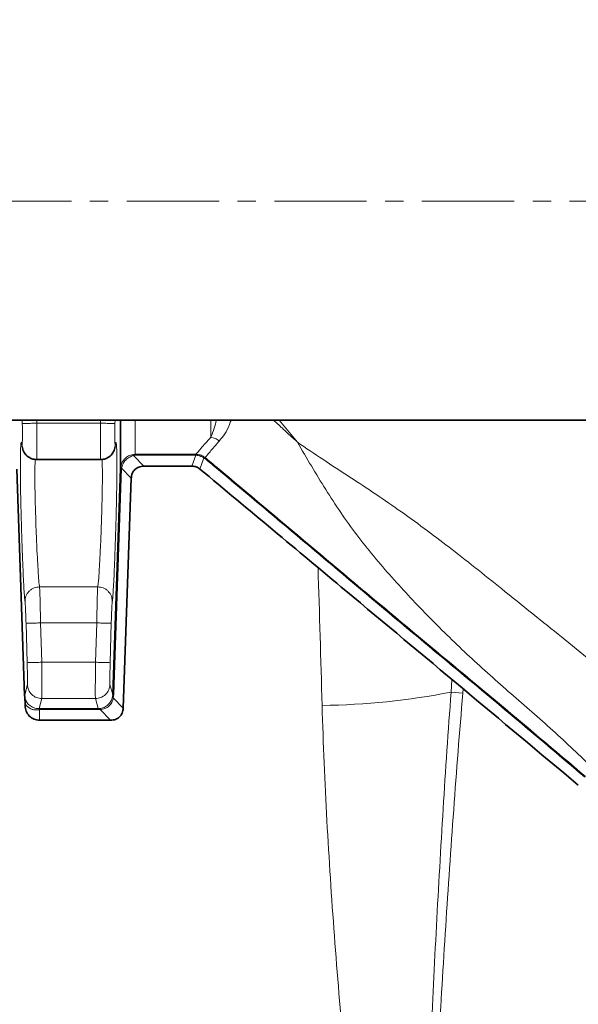
# Model space of a CAD drawing. Units: millimetres. Extents: x 2412 to 10668, y 3459 to 9344.
# Drawn here: x 5948 to 6025, y 4714 to 4849 of the extents above; entities that cross this region are included whole.
import ezdxf

# ---------------------------------------------------------------- set-up
doc = ezdxf.new("R2010")
doc.units = ezdxf.units.MM
doc.linetypes.add('CENTERX2', pattern=[20.32, 12.7, -2.54, 2.54, -2.54])

msp = doc.modelspace()

# ---------------------------------------------------------------- linework, layer by layer
at = {"color": 7, "linetype": 'CENTERX2', "lineweight": 18}
msp.add_line((5860.98, 4824.33), (6094.48, 4824.33), dxfattribs=at)
at = {"color": 7, "linetype": 'Continuous', "lineweight": 35}
for p, q in [((5920.98, 4794.18), (6034.48, 4794.18)), ((5950.14, 4788.74), (5959.02, 4788.74)), ((5947.43, 4787.4), (5948.52, 4756.26)), ((5960.65, 4756.36), (5961.74, 4787.51)), ((5971.55, 4787.83), (5964.93, 4787.83)), ((5963.19, 4786.16), (5962.09, 4754.5)), ((5948.51, 4756.35), (5948.56, 4755.93)), ((5948.52, 4756.26), (5948.54, 4756.35)), ((5948.55, 4755.95), (5948.52, 4756.26)), ((5948.55, 4755.95), (5948.6, 4755.09)), ((5948.58, 4754.83), (5948.6, 4755.09)), ((5960.36, 4752.83), (5950.58, 4752.83))]:
    msp.add_line(p, q, dxfattribs=at)
at = {"color": 8, "linetype": 'Continuous', "lineweight": 18}
for p, q in [((5948.2, 4794.18), (5948.2, 4793.7)), ((5950.2, 4793.74), (5950.2, 4794.18)), ((5958.96, 4793.74), (5950.2, 4793.74)), ((5958.97, 4794.18), (5958.96, 4793.74)), ((5960.96, 4793.7), (5960.97, 4794.18)), ((5974.15, 4791.82), (5974.15, 4794.18)), ((5983.57, 4794.18), (5986.08, 4791.12)), ((5948.23, 4790.39), (5948.15, 4790.78)), ((5961.01, 4790.78), (5960.9, 4790.25)), ((5963.74, 4789.46), (5963.28, 4789.4)), ((5963.51, 4789.3), (5964.93, 4787.83)), ((5963.74, 4789.46), (5972.09, 4789.46)), ((5972.09, 4789.33), (5963.74, 4789.33)), ((5971.55, 4787.83), (5972.09, 4789.33)), ((5972.09, 4789.46), (5972.1, 4789.46)), ((5972.09, 4789.33), (5972.12, 4789.33)), ((5973.21, 4788.97), (5972.66, 4787.43)), ((5973.38, 4789), (5973.21, 4789.13)), ((5973.3, 4788.91), (5973.21, 4788.97)), ((5961.87, 4787.51), (5960.79, 4756.36)), ((5961.74, 4787.55), (5961.74, 4787.51)), ((5963.19, 4786.16), (5961.87, 4787.53)), ((5961.87, 4787.53), (5961.87, 4787.51)), ((5958.59, 4771.2), (5950.58, 4771.2)), ((5948.87, 4760.76), (5948.72, 4766.18)), ((5950.87, 4760.82), (5950.72, 4766.24)), ((5950.72, 4766.24), (5958.45, 4766.24)), ((5958.45, 4766.24), (5958.3, 4760.82)), ((5960.45, 4766.18), (5960.3, 4760.76)), ((5958.3, 4760.82), (5950.87, 4760.82)), ((5948.54, 4756.35), (5948.9, 4757.76)), ((5960.27, 4757.76), (5960.65, 4756.36)), ((6007.33, 4758.45), (6007.23, 4756.71)), ((6008.84, 4756.57), (6008.88, 4757.16)), ((5950.51, 4754.43), (5950.9, 4755.82)), ((5950.9, 4755.82), (5958.27, 4755.82)), ((5958.27, 4755.82), (5958.65, 4754.43)), ((5960.79, 4756.36), (5960.73, 4755.9)), ((5960.73, 4755.9), (5962.09, 4754.5)), ((6008.84, 4756.57), (6007.23, 4756.71)), ((5948.8, 4754.83), (5948.6, 4755.09)), ((5950.58, 4754.43), (5950.51, 4754.43)), ((5950.58, 4754.43), (5958.65, 4754.43)), ((5958.65, 4754.43), (5958.83, 4754.44)), ((5950.58, 4754.3), (5950.56, 4754.3)), ((5958.65, 4754.3), (5950.58, 4754.3)), ((5950.58, 4754.3), (5950.58, 4752.83)), ((5958.92, 4754.31), (5958.65, 4754.3)), ((5958.92, 4754.31), (5960.36, 4752.83))]:
    msp.add_line(p, q, dxfattribs=at)
at = {"color": 7, "linetype": 'Continuous', "lineweight": 35}
for radius in [480, 470, 421]:
    msp.add_circle((6091.29, 4627.83), radius, dxfattribs=at)
at = {"color": 8, "linetype": 'Continuous', "lineweight": 18}
msp.add_circle((6091.29, 4627.83), 430.29, dxfattribs=at)
msp.add_arc((5988.42, 4852.08), 97.21, 270.623, 281.1554, dxfattribs=at)
msp.add_ellipse((5839.23, 4627.83), major_axis=(0, 840), ratio=0.180945, start_param=4.864217, end_param=4.887137, dxfattribs=at)
for points, knots in [([(5950.2, 4793.74), (5949.95, 4793.73), (5949.57, 4793.73), (5949.12, 4793.72), (5948.8, 4793.71), (5948.54, 4793.71), (5948.29, 4793.7), (5948.24, 4793.7), (5948.2, 4793.7)], [0, 0, 0, 0, 0.239865, 0.368623, 0.5, 0.631377, 0.760135, 1, 1, 1, 1]), ([(5950.2, 4793.74), (5950.21, 4793.08), (5950.22, 4791.77), (5950.22, 4790.13), (5950.2, 4789.22), (5950.19, 4788.8), (5950.18, 4788.76), (5950.17, 4788.74)], [0, 0, 0, 0, 0.252711, 0.499318, 0.737576, 0.865899, 1, 1, 1, 1]), ([(5958.96, 4793.74), (5958.96, 4793.08), (5958.95, 4791.77), (5958.95, 4790.13), (5958.96, 4789.22), (5958.98, 4788.8), (5958.99, 4788.76), (5958.99, 4788.74)], [0, 0, 0, 0, 0.252707, 0.499318, 0.737565, 0.865891, 1, 1, 1, 1]), ([(5958.96, 4793.74), (5959.21, 4793.73), (5959.72, 4793.73), (5960.39, 4793.71), (5960.86, 4793.7), (5960.93, 4793.7), (5960.96, 4793.7)], [0, 0, 0, 0, 0.2404922, 0.5000028, 0.7595119, 1, 1, 1, 1]), ([(5963.74, 4794.18), (5963.74, 4793.75), (5963.74, 4792.14), (5963.74, 4790.4), (5963.74, 4789.77), (5963.74, 4789.46)], [0, 0, 0, 0, 0.156018, 0.578009, 1, 1, 1, 1]), ([(5974.15, 4791.82), (5974.32, 4792.2), (5974.6, 4792.85), (5974.84, 4793.79), (5974.94, 4794.18)], [0, 0, 0, 0, 0.58559, 1, 1, 1, 1]), ([(5976.94, 4794.18), (5976.87, 4793.97), (5976.43, 4792.64), (5975.83, 4791.91), (5975.31, 4791.29)], [0, 0, 0, 0, 0.154711, 1, 1, 1, 1]), ([(5982.77, 4794.18), (5982.9, 4794.06), (5983.26, 4793.72), (5983.69, 4793.33), (5984, 4793.04), (5984.09, 4792.95), (5984.12, 4792.93), (5984.77, 4792.32), (5985.43, 4791.72), (5986.08, 4791.12)], [0, 0, 0, 0, 0.116429, 0.328559, 0.386418, 0.40288, 0.407966, 0.410949, 1, 1, 1, 1]), ([(5948.15, 4790.78), (5948.16, 4790.74), (5948.17, 4790.67), (5948.19, 4790.74), (5948.2, 4790.96), (5948.21, 4791.32), (5948.22, 4791.8), (5948.22, 4792.38), (5948.21, 4793.02), (5948.21, 4793.48), (5948.2, 4793.7)], [0, 0, 0, 0, 0.12496, 0.250001, 0.374993, 0.499989, 0.624985, 0.749977, 0.874813, 1, 1, 1, 1]), ([(5960.96, 4793.7), (5960.96, 4793.48), (5960.95, 4793.02), (5960.95, 4792.38), (5960.95, 4791.8), (5960.95, 4791.32), (5960.96, 4790.96), (5960.98, 4790.74), (5960.99, 4790.67), (5961.01, 4790.74), (5961.01, 4790.78)], [0, 0, 0, 0, 0.1251907, 0.2500303, 0.3750229, 0.500019, 0.625015, 0.7500067, 0.8750423, 1, 1, 1, 1]), ([(5948.58, 4769.16), (5948.56, 4769.29), (5948.52, 4769.56), (5948.45, 4770.52), (5948.38, 4771.84), (5948.3, 4773.51), (5948.22, 4775.45), (5948.15, 4777.58), (5948.08, 4779.82), (5948.02, 4782.07), (5947.97, 4784.23), (5947.94, 4786.22), (5947.94, 4787.96), (5947.95, 4789.38), (5947.97, 4790.41), (5948.02, 4791), (5948.08, 4791.18), (5948.13, 4790.92), (5948.15, 4790.78)], [0, 0, 0, 0, 0.062501, 0.125013, 0.187517, 0.250023, 0.312528, 0.37503, 0.43753, 0.500025, 0.562523, 0.62502, 0.687516, 0.750014, 0.812509, 0.875005, 0.937503, 1, 1, 1, 1]), ([(5961.01, 4790.78), (5961.04, 4790.92), (5961.09, 4791.18), (5961.14, 4791), (5961.19, 4790.41), (5961.22, 4789.38), (5961.23, 4787.96), (5961.22, 4786.22), (5961.19, 4784.23), (5961.15, 4782.07), (5961.09, 4779.82), (5961.02, 4777.58), (5960.94, 4775.45), (5960.87, 4773.51), (5960.79, 4771.84), (5960.71, 4770.52), (5960.64, 4769.56), (5960.61, 4769.29), (5960.59, 4769.16)], [0, 0, 0, 0, 0.062497, 0.124995, 0.18749, 0.249988, 0.312485, 0.374982, 0.43748, 0.499975, 0.562473, 0.624973, 0.687474, 0.749979, 0.812482, 0.874989, 0.937499, 1, 1, 1, 1]), ([(5972.1, 4789.46), (5972.28, 4789.68), (5972.64, 4790.11), (5973.65, 4791.25), (5974.15, 4791.82)], [0, 0, 0, 0, 0.499994, 1, 1, 1, 1]), ([(5975.31, 4791.29), (5974.84, 4790.75), (5973.89, 4789.65), (5973.55, 4789.22), (5973.38, 4789)], [0, 0, 0, 0, 0.499616, 1, 1, 1, 1]), ([(5974.15, 4791.82), (5974.36, 4791.77), (5974.78, 4791.69), (5975.14, 4791.43), (5975.31, 4791.29)], [0, 0, 0, 0, 0.5, 1, 1, 1, 1]), ([(5986.08, 4791.12), (5987.23, 4790.33), (5989.61, 4788.71), (5993.24, 4786.37), (5996.87, 4783.97), (6000.43, 4781.51), (6003.93, 4778.97), (6007.44, 4776.3), (6011.01, 4773.49), (6014.88, 4770.37), (6018.87, 4767.16), (6022.98, 4763.88), (6026.91, 4760.65), (6030.8, 4757.31), (6033.23, 4754.97), (6034.45, 4753.79)], [0, 0, 0, 0, 0.070047, 0.144276, 0.214636, 0.284477, 0.356379, 0.425975, 0.499993, 0.578009, 0.668642, 0.75, 0.834985, 0.917481, 1, 1, 1, 1]), ([(6026.82, 4746.16), (6024.97, 4747.93), (6021.27, 4751.47), (6015.45, 4756.48), (6009.72, 4761.57), (6004.24, 4766.92), (5999, 4772.48), (5994.13, 4778.32), (5989.89, 4784.57), (5987.35, 4788.94), (5986.08, 4791.12)], [0, 0, 0, 0, 0.124998, 0.250013, 0.37502, 0.500024, 0.625023, 0.750014, 0.874998, 1, 1, 1, 1]), ([(5950.58, 4771.2), (5950.56, 4771.3), (5950.52, 4771.52), (5950.45, 4772.26), (5950.38, 4773.33), (5950.3, 4774.77), (5950.21, 4776.46), (5950.14, 4778.24), (5950.07, 4779.95), (5950.02, 4781.8), (5949.97, 4783.54), (5949.94, 4785.16), (5949.93, 4786.58), (5949.94, 4787.71), (5949.97, 4788.49), (5949.99, 4788.72), (5950, 4788.81)], [0, 0, 0, 0, 0.070322, 0.146991, 0.210232, 0.293972, 0.381763, 0.440937, 0.518811, 0.587928, 0.663269, 0.734922, 0.808352, 0.881915, 0.953473, 1, 1, 1, 1]), ([(5959.16, 4788.81), (5959.17, 4788.72), (5959.2, 4788.49), (5959.22, 4787.71), (5959.23, 4786.58), (5959.22, 4785.16), (5959.19, 4783.54), (5959.15, 4781.8), (5959.09, 4779.95), (5959.03, 4778.24), (5958.95, 4776.46), (5958.87, 4774.77), (5958.79, 4773.33), (5958.71, 4772.26), (5958.64, 4771.52), (5958.61, 4771.3), (5958.59, 4771.2)], [0, 0, 0, 0, 0.0464003, 0.118073, 0.191606, 0.2650679, 0.3367779, 0.4120628, 0.4812472, 0.5590572, 0.6181986, 0.7060243, 0.7897141, 0.8530059, 0.9296423, 1, 1, 1, 1]), ([(5963.28, 4789.4), (5963.08, 4789.33), (5962.68, 4789.19), (5962.2, 4788.77), (5961.85, 4788.22), (5961.78, 4787.79), (5961.74, 4787.55)], [0, 0, 0, 0, 0.249475, 0.500041, 0.7201284, 1, 1, 1, 1]), ([(5961.87, 4787.53), (5961.92, 4787.73), (5962.03, 4788.15), (5962.42, 4788.68), (5962.93, 4789.1), (5963.31, 4789.23), (5963.51, 4789.3)], [0, 0, 0, 0, 0.249672, 0.499994, 0.750028, 1, 1, 1, 1]), ([(5963.51, 4789.3), (5963.47, 4789.33), (5963.39, 4789.39), (5963.32, 4789.4), (5963.28, 4789.4)], [0, 0, 0, 0, 0.500001, 1, 1, 1, 1]), ([(5963.74, 4789.33), (5963.7, 4789.33), (5963.62, 4789.32), (5963.54, 4789.31), (5963.51, 4789.3)], [0, 0, 0, 0, 0.491768, 1, 1, 1, 1]), ([(5972.1, 4789.46), (5972.3, 4789.44), (5972.69, 4789.41), (5973.04, 4789.22), (5973.21, 4789.13)], [0, 0, 0, 0, 0.502184, 1, 1, 1, 1]), ([(5972.12, 4789.33), (5972.3, 4789.31), (5972.69, 4789.26), (5973.03, 4789.07), (5973.21, 4788.97)], [0, 0, 0, 0, 0.474033, 1, 1, 1, 1]), ([(5973.38, 4789), (5973.37, 4789), (5973.36, 4788.98), (5973.32, 4788.93), (5973.3, 4788.91)], [0, 0, 0, 0, 0.5, 1, 1, 1, 1]), ([(5974.95, 4787.53), (5974.67, 4787.76), (5974.12, 4788.22), (5973.57, 4788.68), (5973.3, 4788.91)], [0, 0, 0, 0, 0.507729, 1, 1, 1, 1]), ([(5973.38, 4789), (5973.65, 4788.78), (5974.21, 4788.32), (5974.76, 4787.86), (5975.04, 4787.62)], [0, 0, 0, 0, 0.492547, 1, 1, 1, 1]), ([(5975.04, 4787.62), (5975.03, 4787.62), (5975.01, 4787.6), (5974.97, 4787.55), (5974.95, 4787.53)], [0, 0, 0, 0, 0.4999992, 1, 1, 1, 1]), ([(6025.64, 4744.98), (6021.44, 4748.55), (6013.02, 4755.68), (6000.27, 4766.22), (5987.63, 4776.89), (5979.18, 4783.98), (5974.95, 4787.53)], [0, 0, 0, 0, 0.249914, 0.499933, 0.749963, 1, 1, 1, 1]), ([(5975.04, 4787.62), (5979.26, 4784.08), (5987.71, 4776.99), (6000.35, 4766.33), (6013.1, 4755.78), (6021.52, 4748.65), (6025.74, 4745.08)], [0, 0, 0, 0, 0.249973, 0.49992, 0.749764, 1, 1, 1, 1]), ([(5950.58, 4771.2), (5950.32, 4771.17), (5949.93, 4771.13), (5949.46, 4770.87), (5949.14, 4770.61), (5948.88, 4770.28), (5948.63, 4769.81), (5948.6, 4769.41), (5948.58, 4769.16)], [0, 0, 0, 0, 0.2391119, 0.368139, 0.5000002, 0.6318614, 0.7608885, 1, 1, 1, 1]), ([(5950.58, 4771.2), (5950.59, 4771.09), (5950.6, 4770.92), (5950.62, 4770.29), (5950.65, 4769.56), (5950.67, 4768.66), (5950.69, 4767.55), (5950.71, 4766.73), (5950.72, 4766.24)], [0, 0, 0, 0, 0.215689, 0.349344, 0.499961, 0.661122, 0.798298, 1, 1, 1, 1]), ([(5958.59, 4771.2), (5958.58, 4771.09), (5958.57, 4770.92), (5958.54, 4770.29), (5958.52, 4769.56), (5958.5, 4768.66), (5958.47, 4767.55), (5958.46, 4766.73), (5958.45, 4766.24)], [0, 0, 0, 0, 0.215704, 0.349356, 0.499961, 0.661141, 0.798323, 1, 1, 1, 1]), ([(5960.59, 4769.16), (5960.57, 4769.41), (5960.53, 4769.81), (5960.29, 4770.28), (5960.03, 4770.61), (5959.71, 4770.87), (5959.24, 4771.13), (5958.84, 4771.17), (5958.59, 4771.2)], [0, 0, 0, 0, 0.239111, 0.368138, 0.499999, 0.63186, 0.760888, 1, 1, 1, 1]), ([(5948.72, 4766.18), (5948.71, 4766.55), (5948.68, 4767.27), (5948.65, 4768.21), (5948.61, 4768.92), (5948.59, 4769.08), (5948.58, 4769.16)], [0, 0, 0, 0, 0.250016, 0.50001, 0.749997, 1, 1, 1, 1]), ([(5960.59, 4769.16), (5960.58, 4769.08), (5960.56, 4768.92), (5960.52, 4768.21), (5960.48, 4767.27), (5960.46, 4766.55), (5960.45, 4766.18)], [0, 0, 0, 0, 0.250011, 0.5, 0.749988, 1, 1, 1, 1]), ([(5948.72, 4766.18), (5948.75, 4766.18), (5948.8, 4766.18), (5949.05, 4766.19), (5949.31, 4766.2), (5949.63, 4766.21), (5950.09, 4766.22), (5950.47, 4766.23), (5950.72, 4766.24)], [0, 0, 0, 0, 0.239752, 0.36855, 0.5, 0.63145, 0.760248, 1, 1, 1, 1]), ([(5950.87, 4760.82), (5950.62, 4760.81), (5950.24, 4760.8), (5949.78, 4760.79), (5949.46, 4760.78), (5949.2, 4760.77), (5948.95, 4760.76), (5948.9, 4760.76), (5948.87, 4760.76)], [0, 0, 0, 0, 0.239736, 0.36854, 0.5, 0.631461, 0.760265, 1, 1, 1, 1]), ([(5948.9, 4757.76), (5948.9, 4757.82), (5948.92, 4757.93), (5948.91, 4758.63), (5948.9, 4759.61), (5948.88, 4760.37), (5948.87, 4760.76)], [0, 0, 0, 0, 0.250012, 0.5, 0.749988, 1, 1, 1, 1]), ([(5950.87, 4760.82), (5950.87, 4760.47), (5950.88, 4759.81), (5950.9, 4758.58), (5950.91, 4757.25), (5950.91, 4756.1), (5950.9, 4755.92), (5950.9, 4755.82)], [0, 0, 0, 0, 0.133731, 0.261918, 0.500649, 0.747483, 1, 1, 1, 1]), ([(5958.3, 4760.82), (5958.29, 4760.47), (5958.28, 4759.81), (5958.26, 4758.58), (5958.25, 4757.25), (5958.25, 4756.1), (5958.26, 4755.92), (5958.27, 4755.82)], [0, 0, 0, 0, 0.133728, 0.261915, 0.500649, 0.747481, 1, 1, 1, 1]), ([(5960.3, 4760.76), (5960.29, 4760.37), (5960.27, 4759.61), (5960.25, 4758.63), (5960.25, 4757.93), (5960.26, 4757.82), (5960.27, 4757.76)], [0, 0, 0, 0, 0.250012, 0.5, 0.749988, 1, 1, 1, 1]), ([(5950.9, 4755.82), (5950.65, 4755.85), (5950.14, 4755.9), (5949.47, 4756.35), (5949, 4757), (5948.93, 4757.51), (5948.9, 4757.76)], [0, 0, 0, 0, 0.240492, 0.5, 0.759508, 1, 1, 1, 1]), ([(5960.27, 4757.76), (5960.23, 4757.51), (5960.16, 4757), (5959.69, 4756.35), (5959.03, 4755.9), (5958.51, 4755.85), (5958.27, 4755.82)], [0, 0, 0, 0, 0.240492, 0.5, 0.759507, 1, 1, 1, 1]), ([(5948.55, 4755.95), (5948.62, 4755.74), (5948.75, 4755.33), (5949.17, 4754.87), (5949.62, 4754.6), (5950.03, 4754.48), (5950.29, 4754.44), (5950.44, 4754.44), (5950.51, 4754.43)], [0, 0, 0, 0, 0.255032, 0.513676, 0.768279, 0.889182, 0.946101, 1, 1, 1, 1]), ([(5948.83, 4755.3), (5948.81, 4755.32), (5948.66, 4755.49), (5948.6, 4755.74), (5948.55, 4755.95)], [0, 0, 0, 0, 0.129592, 1, 1, 1, 1]), ([(5958.83, 4754.44), (5959.05, 4754.48), (5959.47, 4754.56), (5960.02, 4754.94), (5960.44, 4755.45), (5960.56, 4755.86), (5960.62, 4756.06)], [0, 0, 0, 0, 0.250764, 0.499025, 0.74747, 1, 1, 1, 1]), ([(5960.73, 4755.9), (5960.68, 4755.69), (5960.57, 4755.26), (5960.15, 4754.75), (5959.58, 4754.4), (5959.15, 4754.34), (5958.92, 4754.31)], [0, 0, 0, 0, 0.258425, 0.499931, 0.744943, 1, 1, 1, 1]), ([(5960.62, 4756.06), (5960.63, 4756.11), (5960.64, 4756.21), (5960.65, 4756.31), (5960.65, 4756.36)], [0, 0, 0, 0, 0.5038875, 1, 1, 1, 1]), ([(5960.73, 4755.9), (5960.7, 4755.93), (5960.62, 4755.99), (5960.62, 4756.04), (5960.62, 4756.06)], [0, 0, 0, 0, 0.5, 1, 1, 1, 1]), ([(6007.23, 4756.71), (6006.82, 4751.34), (6006.46, 4745.98), (6005.8, 4735.25), (6005.5, 4729.88), (6004.64, 4713.78), (6004.15, 4703.04), (6003.25, 4681.55), (6002.83, 4670.81), (6002.05, 4649.32), (6001.67, 4638.57), (6001.29, 4627.83)], [0, 0, 0, 0, 0.125, 0.125, 0.25, 0.25, 0.5, 0.5, 0.75, 0.75, 1, 1, 1, 1]), ([(6008.84, 4756.57), (6008.39, 4751.21), (6007.97, 4745.86), (6007.2, 4735.14), (6006.83, 4729.78), (6005.79, 4713.69), (6005.17, 4702.96), (6003.99, 4681.5), (6003.43, 4670.77), (6002.35, 4649.3), (6001.82, 4638.56), (6001.29, 4627.83)], [0, 0, 0, 0, 0.125, 0.125, 0.25, 0.25, 0.5, 0.5, 0.75, 0.75, 1, 1, 1, 1]), ([(5950.56, 4754.3), (5950.52, 4754.29), (5950.3, 4754.26), (5950, 4754.23), (5949.4, 4754.33), (5949.04, 4754.63), (5948.8, 4754.83)], [0, 0, 0, 0, 0.041201, 0.249902, 0.500415, 1, 1, 1, 1]), ([(5950.56, 4754.3), (5950.55, 4754.34), (5950.54, 4754.41), (5950.52, 4754.43), (5950.51, 4754.43)], [0, 0, 0, 0, 0.5, 1, 1, 1, 1]), ([(5989.47, 4754.87), (5989.62, 4749.59), (5989.85, 4744.3), (5990.42, 4733.72), (5990.77, 4728.43), (5991.95, 4712.55), (5992.92, 4701.97), (5995.08, 4680.8), (5996.26, 4670.22), (5998.11, 4654.33), (5998.74, 4649.03), (6000.01, 4638.44), (6000.65, 4633.14), (6001.29, 4627.83)], [0, 0, 0, 0, 0.125, 0.125, 0.25, 0.25, 0.5, 0.5, 0.75, 0.75, 0.875, 0.875, 1, 1, 1, 1])]:
    msp.add_open_spline(points, degree=3, knots=knots, dxfattribs=at)
at = {"color": 7, "linetype": 'Continuous', "lineweight": 35}
for points, knots in [([(5961.74, 4787.51), (5961.74, 4787.82), (5961.74, 4788.43), (5961.74, 4790.74), (5961.74, 4793.09), (5961.74, 4794.18)], [0, 0, 0, 0, 0.348903, 0.697807, 1, 1, 1, 1]), ([(5948.17, 4790.55), (5948.22, 4790.3), (5948.31, 4789.92), (5948.59, 4789.49), (5948.86, 4789.22), (5949.17, 4789), (5949.6, 4788.79), (5949.95, 4788.76), (5950.17, 4788.74)], [0, 0, 0, 0, 0.284326, 0.420761, 0.547276, 0.66686, 0.782054, 1, 1, 1, 1]), ([(5958.99, 4788.74), (5959.22, 4788.76), (5959.57, 4788.79), (5960.01, 4789), (5960.42, 4789.3), (5960.82, 4789.8), (5960.94, 4790.3), (5961, 4790.55)], [0, 0, 0, 0, 0.221577, 0.341927, 0.469281, 0.737645, 1, 1, 1, 1]), ([(5963.19, 4786.16), (5963.23, 4786.39), (5963.28, 4786.84), (5963.67, 4787.39), (5964.24, 4787.76), (5964.69, 4787.81), (5964.93, 4787.83)], [0, 0, 0, 0, 0.260733, 0.500002, 0.739262, 1, 1, 1, 1]), ([(5971.55, 4787.83), (5971.76, 4787.81), (5972.16, 4787.78), (5972.49, 4787.55), (5972.66, 4787.43)], [0, 0, 0, 0, 0.500004, 1, 1, 1, 1]), ([(5972.66, 4787.43), (5979.35, 4781.84), (5996.72, 4767.34), (6014.07, 4752.82), (6024.73, 4743.9)], [0, 0, 0, 0, 0.385491, 1, 1, 1, 1]), ([(5962.09, 4754.5), (5962.06, 4754.27), (5962, 4753.82), (5961.61, 4753.26), (5961.04, 4752.89), (5960.59, 4752.85), (5960.36, 4752.83)], [0, 0, 0, 0, 0.260722, 0.500002, 0.739251, 1, 1, 1, 1])]:
    msp.add_open_spline(points, degree=3, knots=knots, dxfattribs=at)
at = {"color": 8, "linetype": 'Continuous', "lineweight": 18}
for points in [[(5963.74, 4789.33), (5963.74, 4789.36), (5963.74, 4789.43), (5963.74, 4789.45), (5963.74, 4789.46)], [(5972.09, 4789.33), (5972.09, 4789.36), (5972.09, 4789.43), (5972.09, 4789.45), (5972.09, 4789.46)], [(5972.1, 4789.46), (5972.11, 4789.45), (5972.11, 4789.43), (5972.11, 4789.36), (5972.12, 4789.33)], [(5973.21, 4789.13), (5973.22, 4789.11), (5973.23, 4789.08), (5973.22, 4789), (5973.21, 4788.97)], [(5961.87, 4787.53), (5961.83, 4787.53), (5961.76, 4787.54), (5961.75, 4787.55), (5961.74, 4787.55)], [(5961.87, 4787.51), (5961.83, 4787.51), (5961.75, 4787.51), (5961.74, 4787.51), (5961.74, 4787.51)], [(5960.45, 4766.18), (5960.41, 4766.18), (5960.34, 4766.19), (5959.88, 4766.2), (5959.22, 4766.22), (5958.71, 4766.23), (5958.45, 4766.24)], [(5960.3, 4760.76), (5960.26, 4760.76), (5960.19, 4760.76), (5959.73, 4760.78), (5959.07, 4760.79), (5958.56, 4760.81), (5958.3, 4760.82)], [(5960.78, 4756.36), (5960.75, 4756.36), (5960.67, 4756.36), (5960.66, 4756.36), (5960.65, 4756.36)], [(5950.58, 4754.3), (5950.58, 4754.34), (5950.58, 4754.41), (5950.58, 4754.43), (5950.58, 4754.43)], [(5958.65, 4754.3), (5958.65, 4754.34), (5958.65, 4754.41), (5958.65, 4754.43), (5958.65, 4754.43)], [(5958.92, 4754.31), (5958.91, 4754.35), (5958.88, 4754.42), (5958.85, 4754.44), (5958.83, 4754.44)]]:
    msp.add_open_spline(points, degree=3, dxfattribs=at)
at = {"color": 7, "linetype": 'Continuous', "lineweight": 35}
msp.add_open_spline([(5950.58, 4752.83), (5950.32, 4752.86), (5949.8, 4752.92), (5949.14, 4753.38), (5948.67, 4754.04), (5948.61, 4754.57), (5948.58, 4754.83)], degree=3, dxfattribs=at)

doc.saveas('drawing.dxf')
